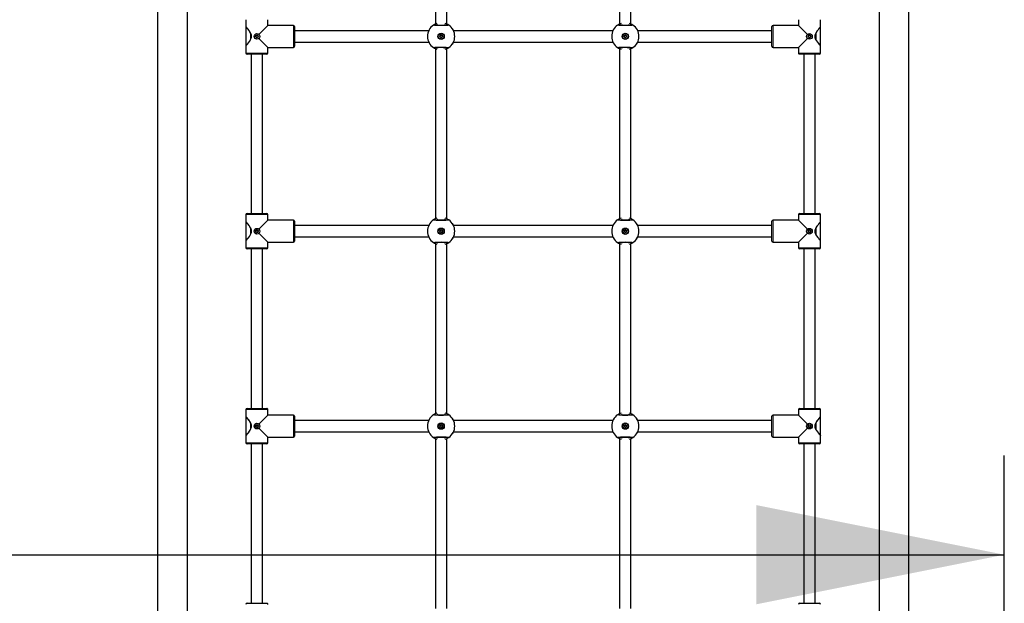
# Model space of a CAD drawing. Units: millimetres. Extents: x 2210 to 26383, y 5467 to 17699.
# Drawn here: x 23490 to 24880, y 10351 to 11174 of the extents above; entities that cross this region are included whole.
import ezdxf

# ---------------------------------------------------------------- set-up
doc = ezdxf.new("R2010")
doc.units = ezdxf.units.MM
doc.header["$LTSCALE"] = 70
doc.linetypes.add('PHANTOM', pattern=[12.7, 6.35, -1.27, 1.27, -1.27, 1.27, -1.27])
doc.layers.add('THICK_LINE', color=7, linetype='Continuous', lineweight=25)
doc.styles.add('SLDTEXTSTYLE0', font='TXT', dxfattribs={"width": 0.605})
doc.dimstyles.new('SLDDIMSTYLE2', dxfattribs={"dimtxt": 280, "dimasz": 350, "dimexe": 0, "dimexo": 0.0625, "dimgap": 70, "dimtad": 2, "dimdec": 0, "dimrnd": 1e-09, "dimzin": 12, "dimdsep": 46, "dimtxsty": 'SLDTEXTSTYLE0', "dimsah": 1, "dimcen": 0.09, "dimadec": 0, "dimazin": 3, "dimtfac": 1, "dimtofl": 0, "dimtmove": 0, "dimatfit": 3, "dimfxl": 0, "dimfrac": 2, "dimtolj": 1, "dimtzin": 12, "dimarcsym": 0})

# ---------------------------------------------------------------- blocks, each defined once
blk = doc.blocks.new('_D_10')
at = {"layer": 'THICK_LINE', "color": 7}
for p, q in [((4950.4, 14249.5), (4950.4, 10279.1)), ((24880.2, 9350.5), (24880.2, 10559.1)), ((4950.4, 10419.1), (24880.2, 10419.1))]:
    blk.add_line(p, q, dxfattribs=at)
for points in [[(4950.4, 10419.1), (5300.4, 10349.1), (5300.4, 10489.1)], [(24880.2, 10419.1), (24530.2, 10489.1), (24530.2, 10349.1)]]:
    blk.add_solid(points, dxfattribs=at)
at = {"layer": 'THICK_LINE', "color": 7, "insert": (14476.8, 10780), "char_height": 280, "attachment_point": 1, "style": 'SLDTEXTSTYLE0'}
blk.add_mtext('19930', dxfattribs=at)

msp = doc.modelspace()

# ---------------------------------------------------------------- linework, layer by layer
at = {"color": 7, "linetype": 'Continuous', "lineweight": 25}
for p, q in [((23684.8, 11650.54), (23684.8, 9550.54)), ((23727.1, 9550.54), (23727.1, 11650.54)), ((24703.36, 11650.54), (24703.36, 9550.54)), ((24745.66, 9550.54), (24745.66, 11650.54)), ((24077.23, 11408.06), (24077.23, 11168.03)), ((24093.23, 11168.01), (24093.23, 11408.04)), ((24337.23, 11408.06), (24337.23, 11168.03)), ((24353.23, 11168.01), (24353.23, 11408.04)), ((23809.73, 11174.04), (23809.73, 11164.04)), ((23809.75, 11163.41), (23809.73, 11137.57)), ((23828.06, 11153.37), (23840.73, 11166.04)), ((23840.73, 11166.04), (23840.73, 11174.04)), ((23876.73, 11166.04), (23840.73, 11166.04)), ((23878.23, 11164.54), (23878.23, 11136.54)), ((24552.23, 11136.54), (24552.23, 11164.54)), ((24589.73, 11166.04), (24553.73, 11166.04)), ((24589.73, 11174.04), (24589.73, 11166.04)), ((24589.73, 11166.04), (24602.4, 11153.37)), ((24620.71, 11137.67), (24620.73, 11163.51)), ((24620.73, 11164.02), (24620.73, 11174.04)), ((23816.75, 11146.83), (23816.75, 11154.1)), ((23817.23, 11152.71), (23817.23, 11148.37)), ((23840.73, 11135.04), (23828.06, 11147.71)), ((24067.72, 11158.54), (23878.23, 11158.54)), ((24327.72, 11158.54), (24102.74, 11158.54)), ((24552.23, 11158.54), (24362.74, 11158.54)), ((24602.4, 11147.71), (24589.73, 11135.04)), ((24613.23, 11148.37), (24613.23, 11152.7)), ((24613.71, 11154.24), (24613.71, 11146.98)), ((23809.73, 11137.05), (23809.73, 11127.04)), ((23840.73, 11135.04), (23876.73, 11135.04)), ((23840.73, 11127.04), (23840.73, 11135.04)), ((23878.23, 11142.54), (24067.72, 11142.54)), ((24102.74, 11142.54), (24327.72, 11142.54)), ((24362.74, 11142.54), (24552.23, 11142.54)), ((24553.73, 11135.04), (24589.73, 11135.04)), ((24589.73, 11135.04), (24589.73, 11127.04)), ((24620.73, 11127.04), (24620.73, 11137.04)), ((23839.23, 11125.54), (23811.23, 11125.54)), ((23817.23, 11125.54), (23817.23, 10900.54)), ((23833.23, 10900.54), (23833.23, 11125.54)), ((24077.23, 11133.06), (24077.23, 10893.03)), ((24093.23, 10893.01), (24093.23, 11133.04)), ((24337.23, 11133.06), (24337.23, 10893.03)), ((24353.23, 10893.01), (24353.23, 11133.04)), ((24619.23, 11125.54), (24591.23, 11125.54)), ((24597.23, 11125.54), (24597.23, 10900.54)), ((24613.23, 10900.54), (24613.23, 11125.54)), ((23809.73, 10899.04), (23809.73, 10889.04)), ((23811.23, 10900.54), (23839.23, 10900.54)), ((23840.73, 10891.04), (23840.73, 10899.04)), ((24589.73, 10899.04), (24589.73, 10891.04)), ((24591.23, 10900.54), (24619.23, 10900.54)), ((24620.73, 10889.02), (24620.73, 10899.04)), ((23809.75, 10888.41), (23809.73, 10862.57)), ((23828.06, 10878.37), (23840.73, 10891.04)), ((23876.73, 10891.04), (23840.73, 10891.04)), ((23878.23, 10889.54), (23878.23, 10861.54)), ((24067.72, 10883.54), (23878.23, 10883.54)), ((24327.72, 10883.54), (24102.74, 10883.54)), ((24552.23, 10883.54), (24362.74, 10883.54)), ((24552.23, 10861.54), (24552.23, 10889.54)), ((24589.73, 10891.04), (24553.73, 10891.04)), ((24589.73, 10891.04), (24602.4, 10878.37)), ((24620.71, 10862.67), (24620.73, 10888.51)), ((23816.75, 10871.83), (23816.75, 10879.1)), ((23817.23, 10877.71), (23817.23, 10873.37)), ((23840.73, 10860.04), (23828.06, 10872.71)), ((24602.4, 10872.71), (24589.73, 10860.04)), ((24613.23, 10873.37), (24613.23, 10877.7)), ((24613.71, 10879.24), (24613.71, 10871.98)), ((23809.73, 10862.05), (23809.73, 10852.04)), ((23840.73, 10860.04), (23876.73, 10860.04)), ((23840.73, 10852.04), (23840.73, 10860.04)), ((23878.23, 10867.54), (24067.72, 10867.54)), ((24077.23, 10858.06), (24077.23, 10618.03)), ((24093.23, 10618.01), (24093.23, 10858.04)), ((24102.74, 10867.54), (24327.72, 10867.54)), ((24337.23, 10858.06), (24337.23, 10618.03)), ((24353.23, 10618.01), (24353.23, 10858.04)), ((24362.74, 10867.54), (24552.23, 10867.54)), ((24553.73, 10860.04), (24589.73, 10860.04)), ((24589.73, 10860.04), (24589.73, 10852.04)), ((24620.73, 10852.04), (24620.73, 10862.04)), ((23839.23, 10850.54), (23811.23, 10850.54)), ((23817.23, 10850.54), (23817.23, 10625.54)), ((23833.23, 10625.54), (23833.23, 10850.54)), ((24619.23, 10850.54), (24591.23, 10850.54)), ((24597.23, 10850.54), (24597.23, 10625.54)), ((24613.23, 10625.54), (24613.23, 10850.54)), ((23809.73, 10624.04), (23809.73, 10614.04)), ((23811.23, 10625.54), (23839.23, 10625.54)), ((23840.73, 10616.04), (23840.73, 10624.04)), ((24589.73, 10624.04), (24589.73, 10616.04)), ((24591.23, 10625.54), (24619.23, 10625.54)), ((24620.73, 10614.02), (24620.73, 10624.04)), ((23809.75, 10613.41), (23809.73, 10587.57)), ((23828.06, 10603.37), (23840.73, 10616.04)), ((23876.73, 10616.04), (23840.73, 10616.04)), ((23878.23, 10614.54), (23878.23, 10586.54)), ((24067.72, 10608.54), (23878.23, 10608.54)), ((24327.72, 10608.54), (24102.74, 10608.54)), ((24552.23, 10608.54), (24362.74, 10608.54)), ((24552.23, 10586.54), (24552.23, 10614.54)), ((24589.73, 10616.04), (24553.73, 10616.04)), ((24589.73, 10616.04), (24602.4, 10603.37)), ((24620.71, 10587.67), (24620.73, 10613.51)), ((23816.75, 10596.83), (23816.75, 10604.1)), ((23817.23, 10602.71), (23817.23, 10598.37)), ((23840.73, 10585.04), (23828.06, 10597.71)), ((23878.23, 10592.54), (24067.72, 10592.54)), ((24102.74, 10592.54), (24327.72, 10592.54)), ((24362.74, 10592.54), (24552.23, 10592.54)), ((24602.4, 10597.71), (24589.73, 10585.04)), ((24613.23, 10598.37), (24613.23, 10602.7)), ((24613.71, 10604.24), (24613.71, 10596.98)), ((23809.73, 10587.05), (23809.73, 10577.04)), ((23840.73, 10585.04), (23876.73, 10585.04)), ((23840.73, 10577.04), (23840.73, 10585.04)), ((24077.23, 10583.06), (24077.23, 10343.03)), ((24093.23, 10343.01), (24093.23, 10583.04)), ((24337.23, 10583.06), (24337.23, 10343.03)), ((24353.23, 10343.01), (24353.23, 10583.04)), ((24553.73, 10585.04), (24589.73, 10585.04)), ((24589.73, 10585.04), (24589.73, 10577.04)), ((24620.73, 10577.04), (24620.73, 10587.04)), ((23839.23, 10575.54), (23811.23, 10575.54)), ((23817.23, 10575.54), (23817.23, 10350.54)), ((23833.23, 10350.54), (23833.23, 10575.54)), ((24619.23, 10575.54), (24591.23, 10575.54)), ((24597.23, 10575.54), (24597.23, 10350.54)), ((24613.23, 10350.54), (24613.23, 10575.54)), ((23811.23, 10350.54), (23839.23, 10350.54)), ((24591.23, 10350.54), (24619.23, 10350.54))]:
    msp.add_line(p, q, dxfattribs=at)
at = {"color": 8, "linetype": 'PHANTOM', "lineweight": 18}
for p, q in [((23876.73, 11135.04), (23876.73, 11166.04)), ((24553.73, 11166.04), (24553.73, 11135.04)), ((23815.96, 11145.58), (23815.96, 11155.5)), ((24614.51, 11155.5), (24614.51, 11145.58)), ((23809.73, 11127.04), (23840.73, 11127.04)), ((24589.73, 11127.04), (24620.73, 11127.04)), ((23840.73, 10899.04), (23809.73, 10899.04)), ((24620.73, 10899.04), (24589.73, 10899.04)), ((23876.73, 10860.04), (23876.73, 10891.04)), ((24553.73, 10891.04), (24553.73, 10860.04)), ((23815.96, 10870.58), (23815.96, 10880.5)), ((24614.51, 10880.5), (24614.51, 10870.58)), ((23809.73, 10852.04), (23840.73, 10852.04)), ((24589.73, 10852.04), (24620.73, 10852.04)), ((23840.73, 10624.04), (23809.73, 10624.04)), ((24620.73, 10624.04), (24589.73, 10624.04)), ((23815.96, 10595.58), (23815.96, 10605.5)), ((23876.73, 10585.04), (23876.73, 10616.04)), ((24553.73, 10616.04), (24553.73, 10585.04)), ((24614.51, 10605.5), (24614.51, 10595.58)), ((23809.73, 10577.04), (23840.73, 10577.04)), ((24589.73, 10577.04), (24620.73, 10577.04))]:
    msp.add_line(p, q, dxfattribs=at)
at = {"color": 7, "linetype": 'Continuous', "lineweight": 25, "flags": 128}
for points in [[(23809.73, 11137.05), (23809.83, 11137.15), (23810.55, 11137.98), (23811.94, 11139.64), (23813.23, 11141.26), (23814.66, 11143.2), (23815.8, 11144.96), (23816.82, 11146.96), (23817.53, 11149.4), (23817.48, 11151.99), (23816.53, 11154.75), (23815.35, 11156.84), (23814.03, 11158.75), (23812.69, 11160.5), (23811.46, 11162.02), (23810.73, 11162.88), (23810.17, 11163.54), (23809.85, 11163.91), (23809.73, 11164.04), (23809.73, 11164.04)], [(24094.29, 11166.42), (24094.56, 11166.46), (24094.37, 11166.43), (24093.94, 11166.36), (24093.17, 11166.28), (24092.1, 11166.19), (24090.79, 11166.12), (24089.28, 11166.07), (24087.63, 11166.03), (24085.9, 11166.01), (24084.14, 11166.01), (24082.42, 11166.03), (24080.79, 11166.08), (24079.31, 11166.14), (24078.03, 11166.22), (24077, 11166.31), (24076.27, 11166.4), (24075.95, 11166.45), (24075.91, 11166.46)], [(24354.55, 11166.46), (24354.56, 11166.46), (24354.37, 11166.43), (24353.94, 11166.36), (24353.17, 11166.28), (24352.1, 11166.19), (24350.79, 11166.12), (24349.28, 11166.07), (24347.63, 11166.03), (24345.9, 11166.01), (24344.14, 11166.01), (24342.42, 11166.03), (24340.79, 11166.08), (24339.31, 11166.14), (24338.03, 11166.22), (24337, 11166.31), (24336.27, 11166.4), (24335.95, 11166.45), (24335.91, 11166.46)], [(24620.73, 11164.02), (24620.64, 11163.93), (24619.92, 11163.09), (24618.53, 11161.43), (24617.24, 11159.81), (24615.81, 11157.87), (24614.67, 11156.11), (24613.65, 11154.11), (24612.93, 11151.68), (24612.99, 11149.08), (24613.94, 11146.32), (24615.12, 11144.24), (24616.43, 11142.33), (24617.77, 11140.57), (24619.01, 11139.06), (24619.74, 11138.2), (24620.3, 11137.54), (24620.62, 11137.17), (24620.73, 11137.04), (24620.73, 11137.04)], [(24075.91, 11134.61), (24075.91, 11134.61), (24076.09, 11134.65), (24076.53, 11134.71), (24077.29, 11134.8), (24078.36, 11134.88), (24079.68, 11134.95), (24081.19, 11135.01), (24082.84, 11135.05), (24084.57, 11135.07), (24086.33, 11135.06), (24088.05, 11135.04), (24089.68, 11135), (24091.15, 11134.93), (24092.44, 11134.86), (24093.47, 11134.77), (24094.2, 11134.68), (24094.52, 11134.62), (24094.56, 11134.61)], [(24335.91, 11134.61), (24335.91, 11134.61), (24336.09, 11134.65), (24336.53, 11134.71), (24337.29, 11134.8), (24338.36, 11134.88), (24339.68, 11134.95), (24341.19, 11135.01), (24342.84, 11135.05), (24344.57, 11135.07), (24346.33, 11135.06), (24348.05, 11135.04), (24349.68, 11135), (24351.15, 11134.93), (24352.44, 11134.86), (24353.47, 11134.77), (24354.2, 11134.68), (24354.52, 11134.62), (24354.56, 11134.61)], [(23809.73, 10862.05), (23809.83, 10862.15), (23810.55, 10862.98), (23811.94, 10864.64), (23813.23, 10866.26), (23814.66, 10868.2), (23815.8, 10869.96), (23816.82, 10871.96), (23817.53, 10874.4), (23817.48, 10876.99), (23816.53, 10879.75), (23815.35, 10881.84), (23814.03, 10883.75), (23812.69, 10885.5), (23811.46, 10887.02), (23810.73, 10887.88), (23810.17, 10888.54), (23809.85, 10888.91), (23809.73, 10889.04), (23809.73, 10889.04)], [(24094.55, 10891.46), (24094.56, 10891.46), (24094.37, 10891.43), (24093.94, 10891.36), (24093.17, 10891.28), (24092.1, 10891.19), (24090.79, 10891.12), (24089.28, 10891.07), (24087.63, 10891.03), (24085.9, 10891.01), (24084.14, 10891.01), (24082.42, 10891.03), (24080.79, 10891.08), (24079.31, 10891.14), (24078.03, 10891.22), (24077, 10891.31), (24076.27, 10891.4), (24075.95, 10891.45), (24075.91, 10891.46)], [(24354.29, 10891.42), (24354.56, 10891.46), (24354.37, 10891.43), (24353.94, 10891.36), (24353.17, 10891.28), (24352.1, 10891.19), (24350.79, 10891.12), (24349.28, 10891.07), (24347.63, 10891.03), (24345.9, 10891.01), (24344.14, 10891.01), (24342.42, 10891.03), (24340.79, 10891.08), (24339.31, 10891.14), (24338.03, 10891.22), (24337, 10891.31), (24336.27, 10891.4), (24335.95, 10891.45), (24335.91, 10891.46)], [(24620.73, 10889.02), (24620.64, 10888.93), (24619.92, 10888.09), (24618.53, 10886.43), (24617.24, 10884.81), (24615.81, 10882.87), (24614.67, 10881.11), (24613.65, 10879.11), (24612.93, 10876.68), (24612.99, 10874.08), (24613.94, 10871.32), (24615.12, 10869.24), (24616.43, 10867.33), (24617.77, 10865.57), (24619.01, 10864.06), (24619.74, 10863.2), (24620.3, 10862.54), (24620.62, 10862.17), (24620.73, 10862.04), (24620.73, 10862.04)], [(24075.91, 10859.61), (24075.91, 10859.61), (24076.09, 10859.65), (24076.53, 10859.71), (24077.29, 10859.8), (24078.36, 10859.88), (24079.68, 10859.95), (24081.19, 10860.01), (24082.84, 10860.05), (24084.57, 10860.07), (24086.33, 10860.06), (24088.05, 10860.04), (24089.68, 10860), (24091.15, 10859.93), (24092.44, 10859.86), (24093.47, 10859.77), (24094.2, 10859.68), (24094.52, 10859.62), (24094.56, 10859.61)], [(24335.91, 10859.61), (24335.91, 10859.61), (24336.09, 10859.65), (24336.53, 10859.71), (24337.29, 10859.8), (24338.36, 10859.88), (24339.68, 10859.95), (24341.19, 10860.01), (24342.84, 10860.05), (24344.57, 10860.07), (24346.33, 10860.06), (24348.05, 10860.04), (24349.68, 10860), (24351.15, 10859.93), (24352.44, 10859.86), (24353.47, 10859.77), (24354.2, 10859.68), (24354.52, 10859.62), (24354.56, 10859.61)], [(23809.73, 10587.05), (23809.83, 10587.15), (23810.55, 10587.98), (23811.94, 10589.64), (23813.23, 10591.26), (23814.66, 10593.2), (23815.8, 10594.96), (23816.82, 10596.96), (23817.53, 10599.4), (23817.48, 10601.99), (23816.53, 10604.75), (23815.35, 10606.84), (23814.03, 10608.75), (23812.69, 10610.5), (23811.46, 10612.02), (23810.73, 10612.88), (23810.17, 10613.54), (23809.85, 10613.91), (23809.73, 10614.04), (23809.73, 10614.04)], [(24094.55, 10616.46), (24094.56, 10616.46), (24094.37, 10616.43), (24093.94, 10616.36), (24093.17, 10616.28), (24092.1, 10616.19), (24090.79, 10616.12), (24089.28, 10616.07), (24087.63, 10616.03), (24085.9, 10616.01), (24084.14, 10616.01), (24082.42, 10616.03), (24080.79, 10616.08), (24079.31, 10616.14), (24078.03, 10616.22), (24077, 10616.31), (24076.27, 10616.4), (24075.95, 10616.45), (24075.91, 10616.46)], [(24354.55, 10616.46), (24354.56, 10616.46), (24354.37, 10616.43), (24353.94, 10616.36), (24353.17, 10616.28), (24352.1, 10616.19), (24350.79, 10616.12), (24349.28, 10616.07), (24347.63, 10616.03), (24345.9, 10616.01), (24344.14, 10616.01), (24342.42, 10616.03), (24340.79, 10616.08), (24339.31, 10616.14), (24338.03, 10616.22), (24337, 10616.31), (24336.27, 10616.4), (24335.95, 10616.45), (24335.91, 10616.46)], [(24620.73, 10614.02), (24620.64, 10613.93), (24619.92, 10613.09), (24618.53, 10611.43), (24617.24, 10609.81), (24615.81, 10607.87), (24614.67, 10606.11), (24613.65, 10604.11), (24612.93, 10601.68), (24612.99, 10599.08), (24613.94, 10596.32), (24615.12, 10594.24), (24616.43, 10592.33), (24617.77, 10590.57), (24619.01, 10589.06), (24619.74, 10588.2), (24620.3, 10587.54), (24620.62, 10587.17), (24620.73, 10587.04), (24620.73, 10587.04)], [(24076.18, 10584.65), (24075.91, 10584.61), (24076.09, 10584.65), (24076.53, 10584.71), (24077.29, 10584.8), (24078.36, 10584.88), (24079.68, 10584.95), (24081.19, 10585.01), (24082.84, 10585.05), (24084.57, 10585.07), (24086.33, 10585.06), (24088.05, 10585.04), (24089.68, 10585), (24091.15, 10584.93), (24092.44, 10584.86), (24093.47, 10584.77), (24094.2, 10584.68), (24094.52, 10584.62), (24094.56, 10584.61)], [(24335.91, 10584.61), (24335.91, 10584.61), (24336.09, 10584.65), (24336.53, 10584.71), (24337.29, 10584.8), (24338.36, 10584.88), (24339.68, 10584.95), (24341.19, 10585.01), (24342.84, 10585.05), (24344.57, 10585.07), (24346.33, 10585.06), (24348.05, 10585.04), (24349.68, 10585), (24351.15, 10584.93), (24352.44, 10584.86), (24353.47, 10584.77), (24354.2, 10584.68), (24354.52, 10584.62), (24354.56, 10584.61)]]:
    msp.add_lwpolyline(points, dxfattribs=at)
at = {"color": 8, "linetype": 'PHANTOM', "lineweight": 18, "flags": 128}
for points in [[(24096.03, 11166.47), (24095.76, 11166.24), (24094.3, 11166.02), (24091.81, 11165.84), (24088.58, 11165.72), (24084.98, 11165.69), (24081.41, 11165.73), (24078.28, 11165.86), (24075.92, 11166.04), (24074.61, 11166.27), (24074.44, 11166.47)], [(24080.68, 11167.43), (24078.83, 11166.61), (24078.19, 11166.21)], [(24092.27, 11166.21), (24091.05, 11166.91), (24089.77, 11167.42)], [(24356.03, 11166.47), (24355.76, 11166.24), (24354.3, 11166.02), (24351.81, 11165.84), (24348.58, 11165.72), (24344.98, 11165.69), (24341.41, 11165.73), (24338.28, 11165.86), (24335.92, 11166.04), (24334.61, 11166.27), (24334.44, 11166.47)], [(24340.68, 11167.43), (24338.83, 11166.61), (24338.19, 11166.21)], [(24352.27, 11166.21), (24351.05, 11166.91), (24349.77, 11167.42)], [(24620.73, 11163.5), (24620.72, 11163.52), (24620.5, 11163.28), (24619.47, 11162.1), (24618.51, 11160.98), (24617.36, 11159.58), (24615.94, 11157.71), (24614.51, 11155.5)], [(23809.74, 11137.57), (23809.75, 11137.56), (23809.96, 11137.8), (23811, 11138.97), (23811.96, 11140.09), (23813.1, 11141.49), (23814.52, 11143.37), (23815.96, 11145.58)], [(24074.44, 11134.6), (24074.71, 11134.84), (24076.17, 11135.06), (24078.65, 11135.24), (24081.88, 11135.35), (24085.48, 11135.39), (24089.05, 11135.34), (24092.19, 11135.22), (24094.55, 11135.03), (24095.86, 11134.81), (24096.03, 11134.6)], [(24078.2, 11134.87), (24079.42, 11134.16), (24080.7, 11133.66)], [(24089.78, 11133.65), (24091.64, 11134.47), (24092.28, 11134.87)], [(24334.44, 11134.6), (24334.71, 11134.84), (24336.17, 11135.06), (24338.65, 11135.24), (24341.88, 11135.35), (24345.48, 11135.39), (24349.05, 11135.34), (24352.19, 11135.22), (24354.55, 11135.03), (24355.86, 11134.81), (24356.03, 11134.6)], [(24338.2, 11134.87), (24339.42, 11134.16), (24340.7, 11133.66)], [(24349.78, 11133.65), (24351.64, 11134.47), (24352.28, 11134.87)], [(24096.03, 10891.47), (24095.76, 10891.24), (24094.3, 10891.02), (24091.81, 10890.84), (24088.58, 10890.72), (24084.98, 10890.69), (24081.41, 10890.73), (24078.28, 10890.86), (24075.92, 10891.04), (24074.61, 10891.27), (24074.44, 10891.47)], [(24080.68, 10892.43), (24078.83, 10891.61), (24078.19, 10891.21)], [(24092.27, 10891.21), (24091.05, 10891.91), (24089.77, 10892.42)], [(24356.03, 10891.47), (24355.76, 10891.24), (24354.3, 10891.02), (24351.81, 10890.84), (24348.58, 10890.72), (24344.98, 10890.69), (24341.41, 10890.73), (24338.28, 10890.86), (24335.92, 10891.04), (24334.61, 10891.27), (24334.44, 10891.47)], [(24340.68, 10892.43), (24338.83, 10891.61), (24338.19, 10891.21)], [(24352.27, 10891.21), (24351.05, 10891.91), (24349.77, 10892.42)], [(24620.73, 10888.5), (24620.72, 10888.52), (24620.5, 10888.28), (24619.47, 10887.1), (24618.51, 10885.98), (24617.36, 10884.58), (24615.94, 10882.71), (24614.51, 10880.5)], [(23809.74, 10862.57), (23809.75, 10862.56), (23809.96, 10862.8), (23811, 10863.97), (23811.96, 10865.09), (23813.1, 10866.49), (23814.52, 10868.37), (23815.96, 10870.58)], [(24074.44, 10859.6), (24074.71, 10859.84), (24076.17, 10860.06), (24078.65, 10860.24), (24081.88, 10860.35), (24085.48, 10860.39), (24089.05, 10860.34), (24092.19, 10860.22), (24094.55, 10860.03), (24095.86, 10859.81), (24096.03, 10859.6)], [(24078.2, 10859.87), (24079.42, 10859.16), (24080.7, 10858.66)], [(24089.78, 10858.65), (24091.64, 10859.47), (24092.28, 10859.87)], [(24334.44, 10859.6), (24334.71, 10859.84), (24336.17, 10860.06), (24338.65, 10860.24), (24341.88, 10860.35), (24345.48, 10860.39), (24349.05, 10860.34), (24352.19, 10860.22), (24354.55, 10860.03), (24355.86, 10859.81), (24356.03, 10859.6)], [(24338.2, 10859.87), (24339.42, 10859.16), (24340.7, 10858.66)], [(24349.78, 10858.65), (24351.64, 10859.47), (24352.28, 10859.87)], [(24096.03, 10616.47), (24095.76, 10616.24), (24094.3, 10616.02), (24091.81, 10615.84), (24088.58, 10615.72), (24084.98, 10615.69), (24081.41, 10615.73), (24078.28, 10615.86), (24075.92, 10616.04), (24074.61, 10616.27), (24074.44, 10616.47)], [(24080.68, 10617.43), (24078.83, 10616.61), (24078.19, 10616.21)], [(24092.27, 10616.21), (24091.05, 10616.91), (24089.77, 10617.42)], [(24356.03, 10616.47), (24355.76, 10616.24), (24354.3, 10616.02), (24351.81, 10615.84), (24348.58, 10615.72), (24344.98, 10615.69), (24341.41, 10615.73), (24338.28, 10615.86), (24335.92, 10616.04), (24334.61, 10616.27), (24334.44, 10616.47)], [(24340.68, 10617.43), (24338.83, 10616.61), (24338.19, 10616.21)], [(24352.27, 10616.21), (24351.05, 10616.91), (24349.77, 10617.42)], [(24620.73, 10613.5), (24620.72, 10613.52), (24620.5, 10613.28), (24619.47, 10612.1), (24618.51, 10610.98), (24617.36, 10609.58), (24615.94, 10607.71), (24614.51, 10605.5)], [(23809.74, 10587.57), (23809.75, 10587.56), (23809.96, 10587.8), (23811, 10588.97), (23811.96, 10590.09), (23813.1, 10591.49), (23814.52, 10593.37), (23815.96, 10595.58)], [(24074.44, 10584.6), (24074.71, 10584.84), (24076.17, 10585.06), (24078.65, 10585.24), (24081.88, 10585.35), (24085.48, 10585.39), (24089.05, 10585.34), (24092.19, 10585.22), (24094.55, 10585.03), (24095.86, 10584.81), (24096.03, 10584.6)], [(24078.2, 10584.87), (24079.42, 10584.16), (24080.7, 10583.66)], [(24089.78, 10583.65), (24091.64, 10584.47), (24092.28, 10584.87)], [(24334.44, 10584.6), (24334.71, 10584.84), (24336.17, 10585.06), (24338.65, 10585.24), (24341.88, 10585.35), (24345.48, 10585.39), (24349.05, 10585.34), (24352.19, 10585.22), (24354.55, 10585.03), (24355.86, 10584.81), (24356.03, 10584.6)], [(24338.2, 10584.87), (24339.42, 10584.16), (24340.7, 10583.66)], [(24349.78, 10583.65), (24351.64, 10584.47), (24352.28, 10584.87)]]:
    msp.add_lwpolyline(points, dxfattribs=at)
at = {"color": 7, "linetype": 'Continuous', "lineweight": 25}
for centre, radius in [((23825.23, 11150.54), 4), ((23825.23, 11150.54), 1.9), ((24085.23, 11150.54), 4.5), ((24085.23, 11150.54), 4), ((24085.23, 11150.54), 1.9), ((24345.23, 11150.54), 4.5), ((24345.23, 11150.54), 4), ((24345.23, 11150.54), 1.9), ((24605.23, 11150.54), 4), ((24605.23, 11150.54), 1.9), ((23825.23, 10875.54), 4), ((23825.23, 10875.54), 1.9), ((24085.23, 10875.54), 4.5), ((24085.23, 10875.54), 4), ((24085.23, 10875.54), 1.9), ((24345.23, 10875.54), 4.5), ((24345.23, 10875.54), 4), ((24345.23, 10875.54), 1.9), ((24605.23, 10875.54), 4), ((24605.23, 10875.54), 1.9), ((23825.23, 10600.54), 4), ((23825.23, 10600.54), 1.9), ((24085.23, 10600.54), 4.5), ((24085.23, 10600.54), 4), ((24085.23, 10600.54), 1.9), ((24345.23, 10600.54), 4.5), ((24345.23, 10600.54), 4), ((24345.23, 10600.54), 1.9), ((24605.23, 10600.54), 4), ((24605.23, 10600.54), 1.9)]:
    msp.add_circle(centre, radius, dxfattribs=at)
for centre, radius, start, end in [((23810.11, 11163.73), 0.486, 141.4325, 222.2249), ((23876.73, 11164.54), 1.5, 360, 90), ((24085.23, 11150.54), 19.25, 124.11337, 235.88663), ((24084.45, 11151.86), 17.71, 106.75568, 124.40968), ((24086.29, 11152.35), 17.16, 55.42986, 73.65785), ((24085.23, 11150.54), 19.25, 304.11337, 55.88663), ((24088.99, 11152.65), 14.96, 23.17373, 35.55231), ((24345.23, 11150.54), 19.25, 124.11337, 235.88663), ((24344.45, 11151.86), 17.71, 106.75568, 124.40968), ((24346.29, 11152.35), 17.16, 55.42986, 73.65785), ((24345.23, 11150.54), 19.25, 304.11337, 55.88663), ((24348.99, 11152.65), 14.96, 23.17373, 35.55231), ((24553.73, 11164.54), 1.5, 90, 180), ((24620.32, 11163.57), 0.415, 350.80705, 47.92809), ((23823.77, 11150.22), 0.3, 117.09901, 266.95889), ((23823.54, 11150.67), 0.2, 297.09901, 355.52972), ((23825.23, 11150.54), 1.5, 148.52819, 175.52972), ((23823.74, 11149.72), 0.2, 28.52819, 86.95889), ((23825.23, 11150.54), 1.5, 208.52819, 235.52972), ((23824.23, 11151.65), 0.3, 57.09901, 206.95889), ((23823.78, 11151.42), 0.2, 328.52819, 26.95889), ((23824.27, 11149.14), 0.2, 357.09901, 55.52972), ((23824.5, 11152.07), 0.2, 237.09901, 295.52972), ((23824.77, 11149.11), 0.3, 177.09901, 326.95889), ((23825.23, 11150.54), 1.5, 88.52819, 115.52972), ((23825.19, 11148.84), 0.2, 88.52819, 146.95889), ((23825.23, 11150.54), 1.5, 268.52819, 295.52972), ((23825.28, 11152.24), 0.2, 268.52819, 326.95889), ((23825.7, 11151.96), 0.3, 357.09901, 146.95889), ((23825.97, 11149), 0.2, 57.09901, 115.52972), ((23826.2, 11151.94), 0.2, 177.09901, 235.52972), ((23826.24, 11149.42), 0.3, 237.09901, 26.95889), ((23825.23, 11150.54), 1.5, 28.52819, 55.52972), ((23826.68, 11149.65), 0.2, 148.52819, 206.95889), ((23825.23, 11150.54), 1.5, 328.52819, 355.52972), ((23826.73, 11151.35), 0.2, 208.52819, 266.95889), ((23826.7, 11150.85), 0.3, 297.09901, 86.95889), ((23826.93, 11150.4), 0.2, 117.09901, 175.52972), ((24083.78, 11150.15), 0.3, 120.04126, 269.90114), ((24083.53, 11150.58), 0.2, 300.04126, 358.47197), ((24085.23, 11150.54), 1.5, 151.47044, 178.47197), ((24083.78, 11149.65), 0.2, 31.47044, 89.90114), ((24084.17, 11151.6), 0.3, 60.04126, 209.90114), ((24083.74, 11151.35), 0.2, 331.47044, 29.90114), ((24085.23, 11150.54), 1.5, 211.47044, 238.47197), ((24084.42, 11152.03), 0.2, 240.04126, 298.47197), ((24084.34, 11149.09), 0.2, 0.04126, 58.47197), ((24085.23, 11150.54), 1.5, 91.47044, 118.47197), ((24084.84, 11149.09), 0.3, 180.04126, 329.90114), ((24085.28, 11148.84), 0.2, 91.47044, 149.90114), ((24085.19, 11152.24), 0.2, 271.47044, 329.90114), ((24085.23, 11150.54), 1.5, 271.47044, 298.47197), ((24085.62, 11151.99), 0.3, 0.04126, 149.90114), ((24086.12, 11151.99), 0.2, 180.04126, 238.47197), ((24086.04, 11149.04), 0.2, 60.04126, 118.47197), ((24085.23, 11150.54), 1.5, 31.47044, 58.47197), ((24086.29, 11149.48), 0.3, 240.04126, 29.90114), ((24086.68, 11151.42), 0.2, 211.47044, 269.90114), ((24086.73, 11149.72), 0.2, 151.47044, 209.90114), ((24085.23, 11150.54), 1.5, 331.47044, 358.47197), ((24086.68, 11150.92), 0.3, 300.04126, 89.90114), ((24086.93, 11150.49), 0.2, 120.04126, 178.47197), ((24343.78, 11150.15), 0.3, 120.04126, 269.90114), ((24343.53, 11150.58), 0.2, 300.04126, 358.47197), ((24345.23, 11150.54), 1.5, 151.47044, 178.47197), ((24343.78, 11149.65), 0.2, 31.47044, 89.90114), ((24344.17, 11151.6), 0.3, 60.04126, 209.90114), ((24343.74, 11151.35), 0.2, 331.47044, 29.90114), ((24345.23, 11150.54), 1.5, 211.47044, 238.47197), ((24344.42, 11152.03), 0.2, 240.04126, 298.47197), ((24344.34, 11149.09), 0.2, 0.04126, 58.47197), ((24345.23, 11150.54), 1.5, 91.47044, 118.47197), ((24344.84, 11149.09), 0.3, 180.04126, 329.90114), ((24345.28, 11148.84), 0.2, 91.47044, 149.90114), ((24345.19, 11152.24), 0.2, 271.47044, 329.90114), ((24345.23, 11150.54), 1.5, 271.47044, 298.47197), ((24345.62, 11151.99), 0.3, 0.04126, 149.90114), ((24346.12, 11151.99), 0.2, 180.04126, 238.47197), ((24346.04, 11149.04), 0.2, 60.04126, 118.47197), ((24345.23, 11150.54), 1.5, 31.47044, 58.47197), ((24346.29, 11149.48), 0.3, 240.04126, 29.90114), ((24346.68, 11151.42), 0.2, 211.47044, 269.90114), ((24346.73, 11149.72), 0.2, 151.47044, 209.90114), ((24345.23, 11150.54), 1.5, 331.47044, 358.47197), ((24346.68, 11150.92), 0.3, 300.04126, 89.90114), ((24346.93, 11150.49), 0.2, 120.04126, 178.47197), ((24603.77, 11150.22), 0.3, 117.09901, 266.95889), ((24603.54, 11150.67), 0.2, 297.09901, 355.52972), ((24605.23, 11150.54), 1.5, 148.52819, 175.52972), ((24603.74, 11149.72), 0.2, 28.52819, 86.95889), ((24605.23, 11150.54), 1.5, 208.52819, 235.52972), ((24604.23, 11151.65), 0.3, 57.09901, 206.95889), ((24603.78, 11151.42), 0.2, 328.52819, 26.95889), ((24604.27, 11149.14), 0.2, 357.09901, 55.52972), ((24604.5, 11152.07), 0.2, 237.09901, 295.52972), ((24604.77, 11149.11), 0.3, 177.09901, 326.95889), ((24605.23, 11150.54), 1.5, 88.52819, 115.52972), ((24605.19, 11148.84), 0.2, 88.52819, 146.95889), ((24605.23, 11150.54), 1.5, 268.52819, 295.52972), ((24605.28, 11152.24), 0.2, 268.52819, 326.95889), ((24605.7, 11151.96), 0.3, 357.09901, 146.95889), ((24605.97, 11149), 0.2, 57.09901, 115.52972), ((24606.2, 11151.94), 0.2, 177.09901, 235.52972), ((24606.24, 11149.42), 0.3, 237.09901, 26.95889), ((24605.23, 11150.54), 1.5, 28.52819, 55.52972), ((24606.68, 11149.65), 0.2, 148.52819, 206.95889), ((24605.23, 11150.54), 1.5, 328.52819, 355.52972), ((24606.73, 11151.35), 0.2, 208.52819, 266.95889), ((24606.7, 11150.85), 0.3, 297.09901, 86.95889), ((24606.93, 11150.4), 0.2, 117.09901, 175.52972), ((23810.15, 11137.5), 0.415, 170.80705, 227.92809), ((23876.73, 11136.54), 1.5, 270, 360), ((24084.17, 11148.73), 17.16, 235.42986, 253.65785), ((24086.02, 11149.21), 17.71, 286.75568, 304.40968), ((24089.35, 11148.22), 14.55, 324.27278, 337.00118), ((24344.17, 11148.73), 17.16, 235.42986, 253.65785), ((24346.02, 11149.21), 17.71, 286.75568, 304.40968), ((24349.35, 11148.22), 14.55, 324.27278, 337.00118), ((24553.73, 11136.54), 1.5, 180, 270), ((24620.42, 11137.34), 0.439, 316.0563, 47.60109), ((23811.23, 11127.04), 1.5, 180, 270), ((23839.23, 11127.04), 1.5, 270, 0), ((24591.23, 11127.04), 1.5, 180, 270.00001), ((24619.23, 11127.04), 1.5, 270, 0), ((23811.23, 10899.04), 1.5, 90, 180), ((23839.23, 10899.04), 1.5, 0, 90), ((24591.23, 10899.04), 1.5, 90, 180), ((24619.23, 10899.04), 1.5, 360, 90), ((23810.11, 10888.73), 0.486, 141.4325, 222.2249), ((23876.73, 10889.54), 1.5, 360, 90), ((24085.23, 10875.54), 19.25, 124.11337, 235.88663), ((24084.45, 10876.86), 17.71, 106.75568, 124.40968), ((24086.29, 10877.35), 17.16, 55.42986, 73.65785), ((24085.23, 10875.54), 19.25, 304.11337, 55.88663), ((24088.99, 10877.65), 14.96, 23.17373, 35.55231), ((24345.23, 10875.54), 19.25, 124.11337, 235.88663), ((24344.45, 10876.86), 17.71, 106.75568, 124.40968), ((24346.29, 10877.35), 17.16, 55.42986, 73.65785), ((24345.23, 10875.54), 19.25, 304.11337, 55.88663), ((24348.99, 10877.65), 14.96, 23.17373, 35.55231), ((24553.73, 10889.54), 1.5, 90, 180), ((24620.32, 10888.57), 0.415, 350.80705, 47.92809), ((23823.77, 10875.22), 0.3, 117.09901, 266.95889), ((23823.54, 10875.67), 0.2, 297.09901, 355.52972), ((23825.23, 10875.54), 1.5, 148.52819, 175.52972), ((23823.74, 10874.72), 0.2, 28.52819, 86.95889), ((23825.23, 10875.54), 1.5, 208.52819, 235.52972), ((23824.23, 10876.65), 0.3, 57.09901, 206.95889), ((23823.78, 10876.42), 0.2, 328.52819, 26.95889), ((23824.27, 10874.14), 0.2, 357.09901, 55.52972), ((23824.5, 10877.07), 0.2, 237.09901, 295.52972), ((23824.77, 10874.11), 0.3, 177.09901, 326.95889), ((23825.23, 10875.54), 1.5, 88.52819, 115.52972), ((23825.19, 10873.84), 0.2, 88.52819, 146.95889), ((23825.23, 10875.54), 1.5, 268.52819, 295.52972), ((23825.28, 10877.24), 0.2, 268.52819, 326.95889), ((23825.7, 10876.96), 0.3, 357.09901, 146.95889), ((23825.97, 10874), 0.2, 57.09901, 115.52972), ((23826.2, 10876.94), 0.2, 177.09901, 235.52972), ((23826.24, 10874.42), 0.3, 237.09901, 26.95889), ((23825.23, 10875.54), 1.5, 28.52819, 55.52972), ((23826.68, 10874.65), 0.2, 148.52819, 206.95889), ((23825.23, 10875.54), 1.5, 328.52819, 355.52972), ((23826.73, 10876.35), 0.2, 208.52819, 266.95889), ((23826.7, 10875.85), 0.3, 297.09901, 86.95889), ((23826.93, 10875.4), 0.2, 117.09901, 175.52972), ((24083.78, 10875.15), 0.3, 120.04126, 269.90114), ((24083.53, 10875.58), 0.2, 300.04126, 358.47197), ((24085.23, 10875.54), 1.5, 151.47044, 178.47197), ((24083.78, 10874.65), 0.2, 31.47044, 89.90114), ((24084.17, 10876.6), 0.3, 60.04126, 209.90114), ((24083.74, 10876.35), 0.2, 331.47044, 29.90114), ((24085.23, 10875.54), 1.5, 211.47044, 238.47197), ((24084.42, 10877.03), 0.2, 240.04126, 298.47197), ((24084.34, 10874.09), 0.2, 0.04126, 58.47197), ((24085.23, 10875.54), 1.5, 91.47044, 118.47197), ((24084.84, 10874.09), 0.3, 180.04126, 329.90114), ((24085.28, 10873.84), 0.2, 91.47044, 149.90114), ((24085.19, 10877.24), 0.2, 271.47044, 329.90114), ((24085.23, 10875.54), 1.5, 271.47044, 298.47197), ((24085.62, 10876.99), 0.3, 0.04126, 149.90114), ((24086.12, 10876.99), 0.2, 180.04126, 238.47197), ((24086.04, 10874.04), 0.2, 60.04126, 118.47197), ((24085.23, 10875.54), 1.5, 31.47044, 58.47197), ((24086.29, 10874.48), 0.3, 240.04126, 29.90114), ((24086.68, 10876.42), 0.2, 211.47044, 269.90114), ((24086.73, 10874.72), 0.2, 151.47044, 209.90114), ((24085.23, 10875.54), 1.5, 331.47044, 358.47197), ((24086.68, 10875.92), 0.3, 300.04126, 89.90114), ((24086.93, 10875.49), 0.2, 120.04126, 178.47197), ((24343.78, 10875.15), 0.3, 120.04126, 269.90114), ((24343.53, 10875.58), 0.2, 300.04126, 358.47197), ((24345.23, 10875.54), 1.5, 151.47044, 178.47197), ((24343.78, 10874.65), 0.2, 31.47044, 89.90114), ((24344.17, 10876.6), 0.3, 60.04126, 209.90114), ((24343.74, 10876.35), 0.2, 331.47044, 29.90114), ((24345.23, 10875.54), 1.5, 211.47044, 238.47197), ((24344.42, 10877.03), 0.2, 240.04126, 298.47197), ((24344.34, 10874.09), 0.2, 0.04126, 58.47197), ((24345.23, 10875.54), 1.5, 91.47044, 118.47197), ((24344.84, 10874.09), 0.3, 180.04126, 329.90114), ((24345.28, 10873.84), 0.2, 91.47044, 149.90114), ((24345.19, 10877.24), 0.2, 271.47044, 329.90114), ((24345.23, 10875.54), 1.5, 271.47044, 298.47197), ((24345.62, 10876.99), 0.3, 0.04126, 149.90114), ((24346.12, 10876.99), 0.2, 180.04126, 238.47197), ((24346.04, 10874.04), 0.2, 60.04126, 118.47197), ((24345.23, 10875.54), 1.5, 31.47044, 58.47197), ((24346.29, 10874.48), 0.3, 240.04126, 29.90114), ((24346.68, 10876.42), 0.2, 211.47044, 269.90114), ((24346.73, 10874.72), 0.2, 151.47044, 209.90114), ((24345.23, 10875.54), 1.5, 331.47044, 358.47197), ((24346.68, 10875.92), 0.3, 300.04126, 89.90114), ((24346.93, 10875.49), 0.2, 120.04126, 178.47197), ((24603.77, 10875.22), 0.3, 117.09901, 266.95889), ((24603.54, 10875.67), 0.2, 297.09901, 355.52972), ((24605.23, 10875.54), 1.5, 148.52819, 175.52972), ((24603.74, 10874.72), 0.2, 28.52819, 86.95889), ((24605.23, 10875.54), 1.5, 208.52819, 235.52972), ((24604.23, 10876.65), 0.3, 57.09901, 206.95889), ((24603.78, 10876.42), 0.2, 328.52819, 26.95889), ((24604.27, 10874.14), 0.2, 357.09901, 55.52972), ((24604.5, 10877.07), 0.2, 237.09901, 295.52972), ((24604.77, 10874.11), 0.3, 177.09901, 326.95889), ((24605.23, 10875.54), 1.5, 88.52819, 115.52972), ((24605.19, 10873.84), 0.2, 88.52819, 146.95889), ((24605.23, 10875.54), 1.5, 268.52819, 295.52972), ((24605.28, 10877.24), 0.2, 268.52819, 326.95889), ((24605.7, 10876.96), 0.3, 357.09901, 146.95889), ((24605.97, 10874), 0.2, 57.09901, 115.52972), ((24606.2, 10876.94), 0.2, 177.09901, 235.52972), ((24606.24, 10874.42), 0.3, 237.09901, 26.95889), ((24605.23, 10875.54), 1.5, 28.52819, 55.52972), ((24606.68, 10874.65), 0.2, 148.52819, 206.95889), ((24605.23, 10875.54), 1.5, 328.52819, 355.52972), ((24606.73, 10876.35), 0.2, 208.52819, 266.95889), ((24606.7, 10875.85), 0.3, 297.09901, 86.95889), ((24606.93, 10875.4), 0.2, 117.09901, 175.52972), ((23810.15, 10862.5), 0.415, 170.80705, 227.92809), ((23876.73, 10861.54), 1.5, 270, 0), ((24084.17, 10873.73), 17.16, 235.42986, 253.65785), ((24086.02, 10874.21), 17.71, 286.75568, 304.40968), ((24089.35, 10873.22), 14.55, 324.27278, 337.00118), ((24344.17, 10873.73), 17.16, 235.42986, 253.65785), ((24346.02, 10874.21), 17.71, 286.75568, 304.40968), ((24349.35, 10873.22), 14.55, 324.27278, 337.00118), ((24553.73, 10861.54), 1.5, 180, 270), ((24620.42, 10862.34), 0.439, 316.0563, 47.60109), ((23811.23, 10852.04), 1.5, 180, 270), ((23839.23, 10852.04), 1.5, 270, 0), ((24591.23, 10852.04), 1.5, 180, 270), ((24619.23, 10852.04), 1.5, 270, 0), ((23811.23, 10624.04), 1.5, 90, 180), ((23839.23, 10624.04), 1.5, 360, 90.00001), ((24591.23, 10624.04), 1.5, 90, 180), ((24619.23, 10624.04), 1.5, 0, 90), ((23810.11, 10613.73), 0.486, 141.4325, 222.2249), ((23876.73, 10614.54), 1.5, 0, 90), ((24085.23, 10600.54), 19.25, 124.11337, 235.88663), ((24084.45, 10601.86), 17.71, 106.75568, 124.40968), ((24086.29, 10602.35), 17.16, 55.42986, 73.65785), ((24085.23, 10600.54), 19.25, 304.11337, 55.88663), ((24088.99, 10602.65), 14.96, 23.17373, 35.55231), ((24345.23, 10600.54), 19.25, 124.11337, 235.88663), ((24344.45, 10601.86), 17.71, 106.75568, 124.40968), ((24346.29, 10602.35), 17.16, 55.42986, 73.65785), ((24345.23, 10600.54), 19.25, 304.11337, 55.88663), ((24348.99, 10602.65), 14.96, 23.17373, 35.55231), ((24553.73, 10614.54), 1.5, 90, 180), ((24620.32, 10613.57), 0.415, 350.80705, 47.92809), ((23823.77, 10600.22), 0.3, 117.09901, 266.95889), ((23823.54, 10600.67), 0.2, 297.09901, 355.52972), ((23825.23, 10600.54), 1.5, 148.52819, 175.52972), ((23823.74, 10599.72), 0.2, 28.52819, 86.95889), ((23825.23, 10600.54), 1.5, 208.52819, 235.52972), ((23824.23, 10601.65), 0.3, 57.09901, 206.95889), ((23823.78, 10601.42), 0.2, 328.52819, 26.95889), ((23824.27, 10599.14), 0.2, 357.09901, 55.52972), ((23824.5, 10602.07), 0.2, 237.09901, 295.52972), ((23824.77, 10599.11), 0.3, 177.09901, 326.95889), ((23825.23, 10600.54), 1.5, 88.52819, 115.52972), ((23825.19, 10598.84), 0.2, 88.52819, 146.95889), ((23825.23, 10600.54), 1.5, 268.52819, 295.52972), ((23825.28, 10602.24), 0.2, 268.52819, 326.95889), ((23825.7, 10601.96), 0.3, 357.09901, 146.95889), ((23825.97, 10599), 0.2, 57.09901, 115.52972), ((23826.2, 10601.94), 0.2, 177.09901, 235.52972), ((23826.24, 10599.42), 0.3, 237.09901, 26.95889), ((23825.23, 10600.54), 1.5, 28.52819, 55.52972), ((23826.68, 10599.65), 0.2, 148.52819, 206.95889), ((23825.23, 10600.54), 1.5, 328.52819, 355.52972), ((23826.73, 10601.35), 0.2, 208.52819, 266.95889), ((23826.7, 10600.85), 0.3, 297.09901, 86.95889), ((23826.93, 10600.4), 0.2, 117.09901, 175.52972), ((24083.78, 10600.15), 0.3, 120.04126, 269.90114), ((24083.53, 10600.58), 0.2, 300.04126, 358.47197), ((24085.23, 10600.54), 1.5, 151.47044, 178.47197), ((24083.78, 10599.65), 0.2, 31.47044, 89.90114), ((24084.17, 10601.6), 0.3, 60.04126, 209.90114), ((24083.74, 10601.35), 0.2, 331.47044, 29.90114), ((24085.23, 10600.54), 1.5, 211.47044, 238.47197), ((24084.42, 10602.03), 0.2, 240.04126, 298.47197), ((24084.34, 10599.09), 0.2, 0.04126, 58.47197), ((24085.23, 10600.54), 1.5, 91.47044, 118.47197), ((24084.84, 10599.09), 0.3, 180.04126, 329.90114), ((24085.28, 10598.84), 0.2, 91.47044, 149.90114), ((24085.19, 10602.24), 0.2, 271.47044, 329.90114), ((24085.23, 10600.54), 1.5, 271.47044, 298.47197), ((24085.62, 10601.99), 0.3, 0.04126, 149.90114), ((24086.12, 10601.99), 0.2, 180.04126, 238.47197), ((24086.04, 10599.04), 0.2, 60.04126, 118.47197), ((24085.23, 10600.54), 1.5, 31.47044, 58.47197), ((24086.29, 10599.48), 0.3, 240.04126, 29.90114), ((24086.68, 10601.42), 0.2, 211.47044, 269.90114), ((24086.73, 10599.72), 0.2, 151.47044, 209.90114), ((24085.23, 10600.54), 1.5, 331.47044, 358.47197), ((24086.68, 10600.92), 0.3, 300.04126, 89.90114), ((24086.93, 10600.49), 0.2, 120.04126, 178.47197), ((24089.35, 10598.22), 14.55, 324.27278, 337.00118), ((24343.78, 10600.15), 0.3, 120.04126, 269.90114), ((24343.53, 10600.58), 0.2, 300.04126, 358.47197), ((24345.23, 10600.54), 1.5, 151.47044, 178.47197), ((24343.78, 10599.65), 0.2, 31.47044, 89.90114), ((24344.17, 10601.6), 0.3, 60.04126, 209.90114), ((24343.74, 10601.35), 0.2, 331.47044, 29.90114), ((24345.23, 10600.54), 1.5, 211.47044, 238.47197), ((24344.42, 10602.03), 0.2, 240.04126, 298.47197), ((24344.34, 10599.09), 0.2, 0.04126, 58.47197), ((24345.23, 10600.54), 1.5, 91.47044, 118.47197), ((24344.84, 10599.09), 0.3, 180.04126, 329.90114), ((24345.28, 10598.84), 0.2, 91.47044, 149.90114), ((24345.19, 10602.24), 0.2, 271.47044, 329.90114), ((24345.23, 10600.54), 1.5, 271.47044, 298.47197), ((24345.62, 10601.99), 0.3, 0.04126, 149.90114), ((24346.12, 10601.99), 0.2, 180.04126, 238.47197), ((24346.04, 10599.04), 0.2, 60.04126, 118.47197), ((24345.23, 10600.54), 1.5, 31.47044, 58.47197), ((24346.29, 10599.48), 0.3, 240.04126, 29.90114), ((24346.68, 10601.42), 0.2, 211.47044, 269.90114), ((24346.73, 10599.72), 0.2, 151.47044, 209.90114), ((24345.23, 10600.54), 1.5, 331.47044, 358.47197), ((24346.68, 10600.92), 0.3, 300.04126, 89.90114), ((24346.93, 10600.49), 0.2, 120.04126, 178.47197), ((24349.35, 10598.22), 14.55, 324.27278, 337.00118), ((24603.77, 10600.22), 0.3, 117.09901, 266.95889), ((24603.54, 10600.67), 0.2, 297.09901, 355.52972), ((24605.23, 10600.54), 1.5, 148.52819, 175.52972), ((24603.74, 10599.72), 0.2, 28.52819, 86.95889), ((24605.23, 10600.54), 1.5, 208.52819, 235.52972), ((24604.23, 10601.65), 0.3, 57.09901, 206.95889), ((24603.78, 10601.42), 0.2, 328.52819, 26.95889), ((24604.27, 10599.14), 0.2, 357.09901, 55.52972), ((24604.5, 10602.07), 0.2, 237.09901, 295.52972), ((24604.77, 10599.11), 0.3, 177.09901, 326.95889), ((24605.23, 10600.54), 1.5, 88.52819, 115.52972), ((24605.19, 10598.84), 0.2, 88.52819, 146.95889), ((24605.23, 10600.54), 1.5, 268.52819, 295.52972), ((24605.28, 10602.24), 0.2, 268.52819, 326.95889), ((24605.7, 10601.96), 0.3, 357.09901, 146.95889), ((24605.97, 10599), 0.2, 57.09901, 115.52972), ((24606.2, 10601.94), 0.2, 177.09901, 235.52972), ((24606.24, 10599.42), 0.3, 237.09901, 26.95889), ((24605.23, 10600.54), 1.5, 28.52819, 55.52972), ((24606.68, 10599.65), 0.2, 148.52819, 206.95889), ((24605.23, 10600.54), 1.5, 328.52819, 355.52972), ((24606.73, 10601.35), 0.2, 208.52819, 266.95889), ((24606.7, 10600.85), 0.3, 297.09901, 86.95889), ((24606.93, 10600.4), 0.2, 117.09901, 175.52972), ((23810.19, 10587.52), 0.449, 173.09566, 225.15114), ((23876.73, 10586.54), 1.5, 270, 360), ((24084.17, 10598.73), 17.16, 235.42986, 253.65785), ((24086.02, 10599.21), 17.71, 286.75568, 304.40968), ((24344.17, 10598.73), 17.16, 235.42986, 253.65785), ((24346.02, 10599.21), 17.71, 286.75568, 304.40968), ((24553.73, 10586.54), 1.5, 180, 270), ((24620.42, 10587.34), 0.439, 316.0563, 47.60109), ((23811.23, 10577.04), 1.5, 180, 270), ((23839.23, 10577.04), 1.5, 270, 0), ((24591.23, 10577.04), 1.5, 180, 270), ((24619.23, 10577.04), 1.5, 270, 0), ((23811.23, 10349.04), 1.5, 90, 180), ((23839.23, 10349.04), 1.5, 360, 90.00001), ((24591.23, 10349.04), 1.5, 90, 180), ((24619.23, 10349.04), 1.5, 0, 90)]:
    msp.add_arc(centre, radius, start, end, dxfattribs=at)
at = {"color": 8, "linetype": 'PHANTOM', "lineweight": 18}
for centre, radius, start, end in [((23766.55, 11123.15), 59.05, 33.21997, 42.98346), ((24075.16, 11165.17), 1.49, 60.01795, 119.20368), ((24095.2, 11165.24), 1.49, 56.02007, 127.43293), ((24335.16, 11165.17), 1.49, 60.01795, 119.20368), ((24355.3, 11165.17), 1.49, 60.81163, 120.10585), ((24075.16, 11135.9), 1.49, 240.81163, 300.10585), ((24095.3, 11135.9), 1.49, 240.01795, 299.20368), ((24335.16, 11135.9), 1.49, 240.81163, 300.10585), ((24355.3, 11135.9), 1.49, 240.01795, 299.20368), ((24664.14, 11177.58), 59.05, 212.81521, 222.54735), ((23766.55, 10848.15), 59.05, 33.21997, 42.98346), ((24075.16, 10890.17), 1.49, 60.01795, 119.20368), ((24095.3, 10890.17), 1.49, 60.81163, 120.10585), ((24335.16, 10890.17), 1.49, 60.01795, 119.20368), ((24355.2, 10890.24), 1.49, 56.02007, 127.43293), ((24663.91, 10902.93), 59.05, 213.21997, 222.98346), ((24075.16, 10860.9), 1.49, 240.81163, 300.10585), ((24095.3, 10860.9), 1.49, 240.01795, 299.20368), ((24335.16, 10860.9), 1.49, 240.81163, 300.10585), ((24355.3, 10860.9), 1.49, 240.01795, 299.20368), ((23766.55, 10573.15), 59.05, 33.21997, 42.98346), ((24075.16, 10615.17), 1.49, 60.01795, 119.20368), ((24095.3, 10615.17), 1.49, 60.81163, 120.10585), ((24335.16, 10615.17), 1.49, 60.01795, 119.20368), ((24355.3, 10615.17), 1.49, 60.81163, 120.10585), ((24663.91, 10627.93), 59.05, 213.21997, 222.98346), ((24075.27, 10585.84), 1.49, 236.02007, 307.43293), ((24095.3, 10585.9), 1.49, 240.01795, 299.20368), ((24335.16, 10585.9), 1.49, 240.81163, 300.10585), ((24355.3, 10585.9), 1.49, 240.01795, 299.20368)]:
    msp.add_arc(centre, radius, start, end, dxfattribs=at)

# ---------------------------------------------------------------- dimensions: what is measured, and where the dimension line sits
at = {"layer": 'THICK_LINE', "color": 7}
dim = msp.add_linear_dim(base=(24880.23, 10419.07), p1=(4950.36, 14249.47), p2=(24880.23, 9350.54), dimstyle='SLDDIMSTYLE2', dxfattribs=at)
dim.commit()
dim.dimension.update_dxf_attribs({"geometry": '_D_10', "text_midpoint": (14915.29, 10419.07), "dimtype": 160})

doc.saveas('drawing.dxf')
